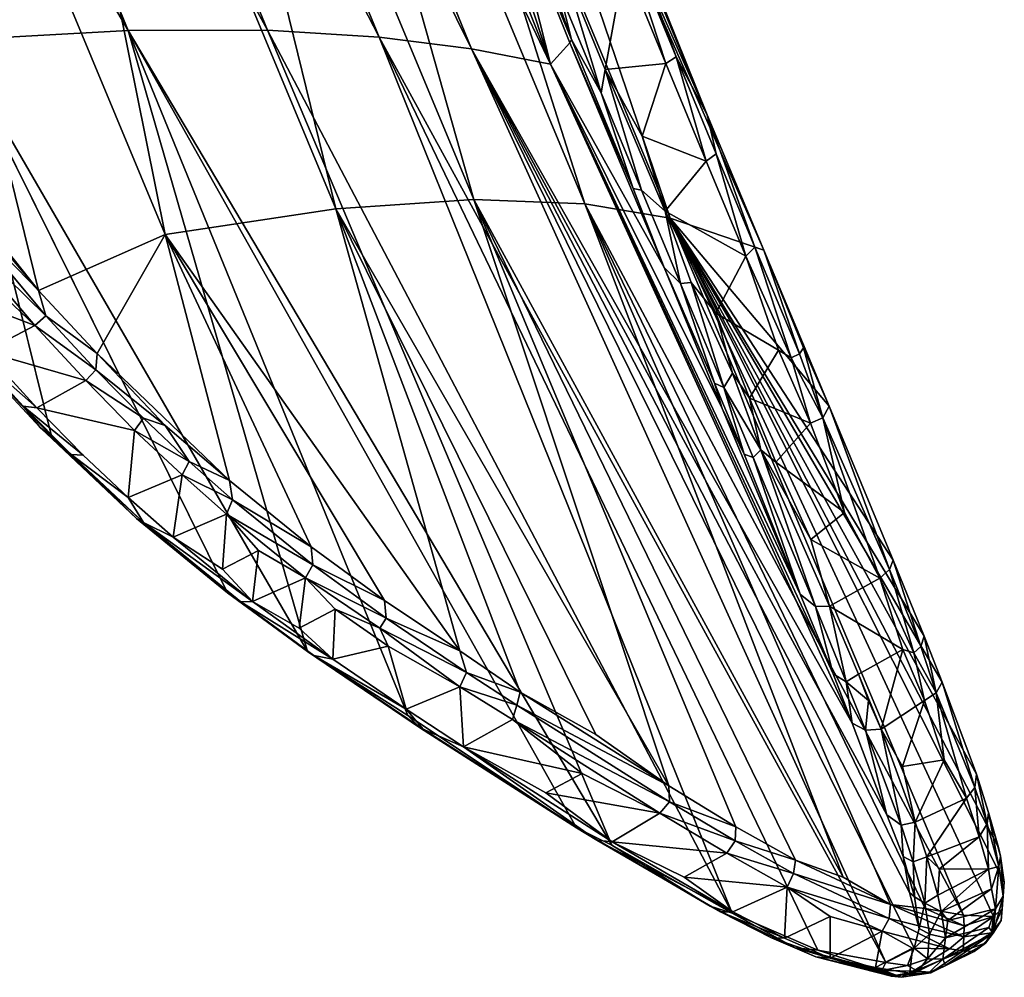
# Model space of a CAD drawing. Units: inches. Extents: x -11.3 to 8.2, y -9 to 9.
# Drawn here: x -9 to -7.6, y -8.9 to -7.6 of the extents above; entities that cross this region are included whole.
import ezdxf

# ---------------------------------------------------------------- set-up
doc = ezdxf.new("R2010")
doc.units = ezdxf.units.IN
doc.header["$MEASUREMENT"] = 0
doc.layers.add('SEAT-BACK', color=5, linetype='Continuous')

msp = doc.modelspace()

# ---------------------------------------------------------------- linework, layer by layer
at = {"layer": 'SEAT-BACK'}
for points in [[(-9.6207, -6.2772, 29.3152), (-9.3881, -6.2647, 27.9692), (-8.8215, -7.6429, 28.0465)], [(-9.3881, -6.2647, 27.9692), (-9.201, -6.2643, 26.6053), (-8.6348, -7.6426, 26.6825)], [(-9.3881, -6.2647, 27.9692), (-8.6348, -7.6426, 26.6825), (-8.8215, -7.6429, 28.0465)], [(-9.201, -6.2643, 26.6053), (-9.0517, -6.2736, 25.2368), (-8.4853, -7.6519, 25.3141)], [(-9.201, -6.2643, 26.6053), (-8.4853, -7.6519, 25.3141), (-8.6348, -7.6426, 26.6825)], [(-9.6207, -6.2772, 29.3152), (-8.8215, -7.6429, 28.0465), (-9.0555, -7.6558, 29.3923)], [(-9.0517, -6.2736, 25.2368), (-8.3618, -7.6678, 23.944), (-8.4853, -7.6519, 25.3141)], [(-9.0517, -6.2736, 25.2368), (-8.9246, -6.2887, 23.8672), (-8.3618, -7.6678, 23.944)], [(-8.9246, -6.2887, 23.8672), (-8.8093, -6.3067, 22.4965), (-8.256, -7.6883, 22.572)], [(-8.9246, -6.2887, 23.8672), (-8.256, -7.6883, 22.572), (-8.3618, -7.6678, 23.944)], [(-8.4275, -7.1623, 21.7725), (-8.256, -7.6883, 22.572), (-8.8093, -6.3067, 22.4965)], [(-8.5433, -7.8818, 28.1085), (-8.8153, -6.773, 26.7076), (-9.0005, -6.7838, 28.0553)], [(-8.3588, -7.8693, 26.7607), (-8.667, -6.7781, 25.3182), (-8.8153, -6.773, 26.7076)], [(-8.5433, -7.8818, 28.1085), (-8.3588, -7.8693, 26.7607), (-8.8153, -6.773, 26.7076)], [(-8.772, -7.9159, 29.4243), (-9.0005, -6.7838, 28.0553), (-9.2311, -6.8136, 29.3708)], [(-8.772, -7.9159, 29.4243), (-8.5433, -7.8818, 28.1085), (-9.0005, -6.7838, 28.0553)], [(-8.3588, -7.8693, 26.7607), (-8.2101, -7.8752, 25.3713), (-8.667, -6.7781, 25.3182)], [(-8.2101, -7.8752, 25.3713), (-8.5538, -6.7948, 23.9689), (-8.667, -6.7781, 25.3182)], [(-8.4614, -6.8198, 22.6135), (-8.5538, -6.7948, 23.9689), (-8.0959, -7.8944, 24.0222)], [(-8.2101, -7.8752, 25.3713), (-8.0959, -7.8944, 24.0222), (-8.5538, -6.7948, 23.9689)], [(-9.1166, -7.7707, 30.6025), (-8.9412, -7.9908, 30.3058), (-9.2311, -6.8136, 29.3708)], [(-8.9412, -7.9908, 30.3058), (-8.772, -7.9159, 29.4243), (-9.2311, -6.8136, 29.3708)], [(-8.4614, -6.8198, 22.6135), (-8.0959, -7.8944, 24.0222), (-7.9707, -7.9368, 22.1523)], [(-8.0465, -7.7561, 22.0326), (-8.279, -7.178, 21.8048), (-8.4614, -6.8198, 22.6135)], [(-7.9707, -7.9368, 22.1523), (-8.0465, -7.7561, 22.0326), (-8.4614, -6.8198, 22.6135)], [(-8.256, -7.6883, 22.572), (-8.4275, -7.1623, 21.7725), (-8.3212, -7.431, 21.8587)], [(-8.1619, -7.4767, 21.8961), (-8.279, -7.178, 21.8048), (-8.0465, -7.7561, 22.0326)], [(-8.256, -7.6883, 22.572), (-8.3212, -7.431, 21.8587), (-8.2302, -7.6595, 21.9612)], [(-8.2993, -7.4543, 21.8502), (-8.2278, -7.6553, 21.9449), (-8.3212, -7.431, 21.8587)], [(-8.3212, -7.431, 21.8587), (-8.2278, -7.6553, 21.9449), (-8.2302, -7.6595, 21.9612)], [(-8.2993, -7.4543, 21.8502), (-8.2435, -7.592, 21.9056), (-8.2278, -7.6553, 21.9449)], [(-8.1709, -7.476, 21.8798), (-8.0881, -7.6785, 21.9728), (-8.1018, -7.6872, 21.9618)], [(-8.1619, -7.4767, 21.8961), (-8.0881, -7.6785, 21.9728), (-8.1709, -7.476, 21.8798)], [(-8.1709, -7.476, 21.8798), (-8.1018, -7.6872, 21.9618), (-8.1571, -7.5524, 21.8986)], [(-8.1619, -7.4767, 21.8961), (-8.0465, -7.7561, 22.0326), (-8.0881, -7.6785, 21.9728)], [(-8.2384, -7.56, 21.8843), (-8.1884, -7.7265, 21.9686), (-8.2435, -7.592, 21.9056)], [(-8.1571, -7.5524, 21.8986), (-8.183, -7.6951, 21.9455), (-8.2384, -7.56, 21.8843)], [(-8.2384, -7.56, 21.8843), (-8.183, -7.6951, 21.9455), (-8.1884, -7.7265, 21.9686)], [(-8.1571, -7.5524, 21.8986), (-8.1018, -7.6872, 21.9618), (-8.183, -7.6951, 21.9455)], [(-8.2435, -7.592, 21.9056), (-8.1884, -7.7265, 21.9686), (-8.2278, -7.6553, 21.9449)], [(-9.0555, -7.6558, 29.3923), (-8.8215, -7.6429, 28.0465), (-8.5812, -8.4742, 29.0608)], [(-8.1742, -8.7331, 27.3984), (-8.8215, -7.6429, 28.0465), (-8.6348, -7.6426, 26.6825)], [(-8.4469, -8.5599, 28.5669), (-8.8215, -7.6429, 28.0465), (-8.2213, -8.7103, 27.6645)], [(-8.8215, -7.6429, 28.0465), (-8.4469, -8.5599, 28.5669), (-8.5812, -8.4742, 29.0608)], [(-8.8215, -7.6429, 28.0465), (-8.1742, -8.7331, 27.3984), (-8.2213, -8.7103, 27.6645)], [(-8.6348, -7.6426, 26.6825), (-8.013, -8.8244, 26.4972), (-8.1742, -8.7331, 27.3984)], [(-8.4853, -7.6519, 25.3141), (-8.013, -8.8244, 26.4972), (-8.6348, -7.6426, 26.6825)], [(-9.0407, -8.0655, 30.2441), (-9.0555, -7.6558, 29.3923), (-8.9241, -8.1861, 29.9925)], [(-8.5812, -8.4742, 29.0608), (-8.6886, -8.3954, 29.3955), (-9.0555, -7.6558, 29.3923)], [(-8.3618, -7.6678, 23.944), (-7.8074, -8.8902, 24.661), (-8.4853, -7.6519, 25.3141)], [(-8.4853, -7.6519, 25.3141), (-7.8074, -8.8902, 24.661), (-7.8983, -8.874, 25.637)], [(-8.4853, -7.6519, 25.3141), (-7.8983, -8.874, 25.637), (-8.013, -8.8244, 26.4972)], [(-8.2278, -7.6553, 21.9449), (-8.1456, -7.8546, 22.0515), (-8.2302, -7.6595, 21.9612)], [(-8.1884, -7.7265, 21.9686), (-8.1456, -7.8546, 22.0515), (-8.2278, -7.6553, 21.9449)], [(-7.8521, -8.57, 22.8162), (-7.8057, -8.6927, 23.0892), (-8.3618, -7.6678, 23.944)], [(-7.8521, -8.57, 22.8162), (-8.3618, -7.6678, 23.944), (-8.256, -7.6883, 22.572)], [(-7.7693, -8.8713, 23.9882), (-7.8074, -8.8902, 24.661), (-8.3618, -7.6678, 23.944)], [(-8.256, -7.6883, 22.572), (-8.2302, -7.6595, 21.9612), (-8.1039, -7.9604, 22.1241)], [(-8.2302, -7.6595, 21.9612), (-8.1456, -7.8546, 22.0515), (-8.1039, -7.9604, 22.1241)], [(-8.0881, -7.6785, 21.9728), (-8.0478, -7.8177, 22.0337), (-8.1018, -7.6872, 21.9618)], [(-8.0465, -7.7561, 22.0326), (-8.0344, -7.8083, 22.0445), (-8.0881, -7.6785, 21.9728)], [(-8.0881, -7.6785, 21.9728), (-8.0344, -7.8083, 22.0445), (-8.0478, -7.8177, 22.0337)], [(-7.922, -8.3972, 22.5454), (-8.256, -7.6883, 22.572), (-8.0261, -8.1491, 22.2779)], [(-8.1039, -7.9604, 22.1241), (-8.0261, -8.1491, 22.2779), (-8.256, -7.6883, 22.572)], [(-7.8776, -8.504, 22.6979), (-8.256, -7.6883, 22.572), (-7.922, -8.3972, 22.5454)], [(-7.8776, -8.504, 22.6979), (-7.8521, -8.57, 22.8162), (-8.256, -7.6883, 22.572)], [(-8.183, -7.6951, 21.9455), (-8.1344, -7.8567, 22.0403), (-8.1884, -7.7265, 21.9686)], [(-8.183, -7.6951, 21.9455), (-8.1018, -7.6872, 21.9618), (-8.1336, -7.7846, 21.9941)], [(-8.183, -7.6951, 21.9455), (-8.1026, -7.885, 22.0508), (-8.1344, -7.8567, 22.0403)], [(-8.183, -7.6951, 21.9455), (-8.1336, -7.7846, 21.9941), (-8.1026, -7.885, 22.0508)], [(-8.0478, -7.8177, 22.0337), (-8.1336, -7.7846, 21.9941), (-8.1018, -7.6872, 21.9618)], [(-8.1884, -7.7265, 21.9686), (-8.1344, -7.8567, 22.0403), (-8.1456, -7.8546, 22.0515)], [(-8.0465, -7.7561, 22.0326), (-7.9824, -7.9331, 22.1261), (-8.0344, -7.8083, 22.0445)], [(-8.0465, -7.7561, 22.0326), (-7.9707, -7.9368, 22.1523), (-7.9824, -7.9331, 22.1261)], [(-8.9412, -7.9908, 30.3058), (-9.1166, -7.7707, 30.6025), (-9.0957, -7.8073, 30.5751)], [(-8.0478, -7.8177, 22.0337), (-8.1026, -7.885, 22.0508), (-8.1336, -7.7846, 21.9941)], [(-8.9412, -7.9908, 30.3058), (-9.0957, -7.8073, 30.5751), (-9.0722, -7.8569, 30.5339)], [(-8.0344, -7.8083, 22.0445), (-7.9948, -7.9451, 22.1167), (-8.0478, -7.8177, 22.0337)], [(-8.0344, -7.8083, 22.0445), (-7.9824, -7.9331, 22.1261), (-7.9948, -7.9451, 22.1167)], [(-8.0478, -7.8177, 22.0337), (-7.9948, -7.9451, 22.1167), (-8.1026, -7.885, 22.0508)], [(-8.9314, -8.0251, 30.2852), (-9.0722, -7.8569, 30.5339), (-9.0869, -7.873, 30.5367)], [(-8.9412, -7.9908, 30.3058), (-9.0722, -7.8569, 30.5339), (-8.9314, -8.0251, 30.2852)], [(-8.1026, -7.885, 22.0508), (-8.0822, -7.9818, 22.122), (-8.1344, -7.8567, 22.0403)], [(-8.9314, -8.0251, 30.2852), (-9.0869, -7.873, 30.5367), (-8.9461, -8.0378, 30.2917)], [(-9.0869, -7.873, 30.5367), (-9.0229, -7.9652, 30.4136), (-8.9461, -8.0378, 30.2917)], [(-8.0978, -8.6541, 27.637), (-8.3588, -7.8693, 26.7607), (-8.5433, -7.8818, 28.1085)], [(-8.3588, -7.8693, 26.7607), (-7.928, -8.7532, 26.7373), (-7.8644, -8.7759, 26.2988)], [(-8.2101, -7.8752, 25.3713), (-8.3588, -7.8693, 26.7607), (-7.8644, -8.7759, 26.2988)], [(-8.0081, -8.7086, 27.1894), (-8.3588, -7.8693, 26.7607), (-8.0978, -8.6541, 27.637)], [(-7.928, -8.7532, 26.7373), (-8.3588, -7.8693, 26.7607), (-8.0081, -8.7086, 27.1894)], [(-8.2101, -7.8752, 25.3713), (-7.8011, -8.8129, 25.8562), (-7.7547, -8.8182, 25.408)], [(-8.0959, -7.8944, 24.0222), (-8.2101, -7.8752, 25.3713), (-7.7031, -8.827, 24.8473)], [(-7.8011, -8.8129, 25.8562), (-8.2101, -7.8752, 25.3713), (-7.8644, -8.7759, 26.2988)], [(-7.7031, -8.827, 24.8473), (-8.2101, -7.8752, 25.3713), (-7.7547, -8.8182, 25.408)], [(-8.3775, -8.4732, 28.7796), (-8.5433, -7.8818, 28.1085), (-8.772, -7.9159, 29.4243)], [(-8.5433, -7.8818, 28.1085), (-8.2966, -8.5287, 28.4798), (-8.1953, -8.5851, 28.0542)], [(-8.5433, -7.8818, 28.1085), (-8.3775, -8.4732, 28.7796), (-8.2966, -8.5287, 28.4798)], [(-8.1953, -8.5851, 28.0542), (-8.0978, -8.6541, 27.637), (-8.5433, -7.8818, 28.1085)], [(-8.1026, -7.885, 22.0508), (-8.0677, -7.9805, 22.1154), (-8.0822, -7.9818, 22.122)], [(-8.0347, -8.0214, 22.1473), (-8.1026, -7.885, 22.0508), (-7.9948, -7.9451, 22.1167)], [(-8.0677, -7.9805, 22.1154), (-8.1026, -7.885, 22.0508), (-8.0347, -8.0214, 22.1473)], [(-7.6858, -8.6381, 23.1075), (-7.7317, -8.5151, 22.8292), (-8.0959, -7.8944, 24.0222)], [(-8.0959, -7.8944, 24.0222), (-7.7031, -8.827, 24.8473), (-7.6632, -8.8288, 24.3083)], [(-7.883, -8.1456, 22.3295), (-8.0959, -7.8944, 24.0222), (-7.7974, -8.3521, 22.5669)], [(-8.0959, -7.8944, 24.0222), (-7.883, -8.1456, 22.3295), (-7.9707, -7.9368, 22.1523)], [(-8.0959, -7.8944, 24.0222), (-7.756, -8.4536, 22.7184), (-7.7974, -8.3521, 22.5669)], [(-7.7317, -8.5151, 22.8292), (-7.756, -8.4536, 22.7184), (-8.0959, -7.8944, 24.0222)], [(-8.9412, -7.9908, 30.3058), (-8.8627, -8.0751, 30.1501), (-8.772, -7.9159, 29.4243)], [(-8.6856, -8.2451, 29.7371), (-8.772, -7.9159, 29.4243), (-8.8627, -8.0751, 30.1501)], [(-8.772, -7.9159, 29.4243), (-8.4785, -8.406, 29.1289), (-8.3775, -8.4732, 28.7796)], [(-8.5763, -8.3341, 29.4335), (-8.772, -7.9159, 29.4243), (-8.6856, -8.2451, 29.7371)], [(-8.772, -7.9159, 29.4243), (-8.5763, -8.3341, 29.4335), (-8.4785, -8.406, 29.1289)], [(-7.9824, -7.9331, 22.1261), (-7.9338, -8.0812, 22.226), (-7.9948, -7.9451, 22.1167)], [(-7.9707, -7.9368, 22.1523), (-7.9227, -8.0756, 22.2372), (-7.9824, -7.9331, 22.1261)], [(-7.9824, -7.9331, 22.1261), (-7.9227, -8.0756, 22.2372), (-7.9338, -8.0812, 22.226)], [(-7.9948, -7.9451, 22.1167), (-7.9509, -8.071, 22.2093), (-8.0347, -8.0214, 22.1473)], [(-7.9948, -7.9451, 22.1167), (-7.9338, -8.0812, 22.226), (-7.9509, -8.071, 22.2093)], [(-7.9707, -7.9368, 22.1523), (-7.9176, -8.0676, 22.2505), (-7.9227, -8.0756, 22.2372)], [(-7.9707, -7.9368, 22.1523), (-7.883, -8.1456, 22.3295), (-7.9176, -8.0676, 22.2505)], [(-9.0711, -7.9901, 30.3985), (-8.9461, -8.0378, 30.2917), (-9.0229, -7.9652, 30.4136)], [(-8.0822, -7.9818, 22.122), (-8.0368, -8.1151, 22.2379), (-8.1039, -7.9604, 22.1241)], [(-8.1039, -7.9604, 22.1241), (-8.0368, -8.1151, 22.2379), (-8.0261, -8.1491, 22.2779)], [(-8.0677, -7.9805, 22.1154), (-8.0241, -8.1209, 22.2299), (-8.0822, -7.9818, 22.122)], [(-8.0822, -7.9818, 22.122), (-8.0241, -8.1209, 22.2299), (-8.0368, -8.1151, 22.2379)], [(-8.0677, -7.9805, 22.1154), (-8.0127, -8.1018, 22.2085), (-8.0241, -8.1209, 22.2299)], [(-8.0347, -8.0214, 22.1473), (-8.0127, -8.1018, 22.2085), (-8.0677, -7.9805, 22.1154)], [(-8.9461, -8.0378, 30.2917), (-9.0711, -7.9901, 30.3985), (-9.0127, -8.0726, 30.2708)], [(-8.8627, -8.0751, 30.1501), (-8.9412, -7.9908, 30.3058), (-8.9314, -8.0251, 30.2852)], [(-8.8648, -8.0973, 30.152), (-8.9314, -8.0251, 30.2852), (-8.9461, -8.0378, 30.2917)], [(-8.8627, -8.0751, 30.1501), (-8.9314, -8.0251, 30.2852), (-8.8648, -8.0973, 30.152)], [(-7.9896, -8.1352, 22.2391), (-8.0347, -8.0214, 22.1473), (-7.9509, -8.071, 22.2093)], [(-7.9896, -8.1352, 22.2391), (-8.0127, -8.1018, 22.2085), (-8.0347, -8.0214, 22.1473)], [(-9.0127, -8.0726, 30.2708), (-8.878, -8.1116, 30.156), (-8.9461, -8.0378, 30.2917)], [(-8.8648, -8.0973, 30.152), (-8.9461, -8.0378, 30.2917), (-8.878, -8.1116, 30.156)], [(-8.9618, -8.1457, 30.1255), (-9.0284, -8.0733, 30.2584), (-9.0407, -8.0655, 30.2441)], [(-8.9618, -8.1457, 30.1255), (-9.0407, -8.0655, 30.2441), (-8.939, -8.1745, 30.0454)], [(-8.9241, -8.1861, 29.9925), (-8.939, -8.1745, 30.0454), (-9.0407, -8.0655, 30.2441)], [(-8.9436, -8.148, 30.132), (-9.0127, -8.0726, 30.2708), (-9.0284, -8.0733, 30.2584)], [(-8.9436, -8.148, 30.132), (-9.0284, -8.0733, 30.2584), (-8.9618, -8.1457, 30.1255)], [(-8.9436, -8.148, 30.132), (-8.878, -8.1116, 30.156), (-9.0127, -8.0726, 30.2708)], [(-8.772, -8.1715, 29.9521), (-8.8627, -8.0751, 30.1501), (-8.8648, -8.0973, 30.152)], [(-8.8627, -8.0751, 30.1501), (-8.772, -8.1715, 29.9521), (-8.6856, -8.2451, 29.7371)], [(-7.9082, -8.1686, 22.2976), (-7.9896, -8.1352, 22.2391), (-7.9509, -8.071, 22.2093)], [(-7.9338, -8.0812, 22.226), (-7.9082, -8.1686, 22.2976), (-7.9509, -8.071, 22.2093)], [(-7.9227, -8.0756, 22.2372), (-7.8915, -8.1612, 22.308), (-7.9338, -8.0812, 22.226)], [(-7.9176, -8.0676, 22.2505), (-7.8915, -8.1612, 22.308), (-7.9227, -8.0756, 22.2372)], [(-7.9176, -8.0676, 22.2505), (-7.883, -8.1456, 22.3295), (-7.8915, -8.1612, 22.308)], [(-7.8915, -8.1612, 22.308), (-7.9082, -8.1686, 22.2976), (-7.9338, -8.0812, 22.226)], [(-8.8009, -8.1619, 30.013), (-8.8648, -8.0973, 30.152), (-8.878, -8.1116, 30.156)], [(-8.772, -8.1715, 29.9521), (-8.8648, -8.0973, 30.152), (-8.8009, -8.1619, 30.013)], [(-8.0127, -8.1018, 22.2085), (-7.9745, -8.2044, 22.3006), (-8.0241, -8.1209, 22.2299)], [(-7.9896, -8.1352, 22.2391), (-7.9745, -8.2044, 22.3006), (-8.0127, -8.1018, 22.2085)], [(-8.8127, -8.1784, 30.0134), (-8.878, -8.1116, 30.156), (-8.9436, -8.148, 30.132)], [(-8.8009, -8.1619, 30.013), (-8.878, -8.1116, 30.156), (-8.8127, -8.1784, 30.0134)], [(-8.0241, -8.1209, 22.2299), (-7.997, -8.2102, 22.3257), (-8.0368, -8.1151, 22.2379)], [(-7.997, -8.2102, 22.3257), (-8.0261, -8.1491, 22.2779), (-8.0368, -8.1151, 22.2379)], [(-7.9745, -8.2044, 22.3006), (-7.9848, -8.2143, 22.3163), (-8.0241, -8.1209, 22.2299)], [(-8.0241, -8.1209, 22.2299), (-7.9848, -8.2143, 22.3163), (-7.997, -8.2102, 22.3257)], [(-7.9896, -8.1352, 22.2391), (-7.9082, -8.1686, 22.2976), (-7.9544, -8.2206, 22.3191)], [(-7.9544, -8.2206, 22.3191), (-7.9745, -8.2044, 22.3006), (-7.9896, -8.1352, 22.2391)], [(-8.8815, -8.2114, 29.9958), (-8.9436, -8.148, 30.132), (-8.9618, -8.1457, 30.1255)], [(-8.8979, -8.2105, 29.9868), (-8.9618, -8.1457, 30.1255), (-8.939, -8.1745, 30.0454)], [(-8.8815, -8.2114, 29.9958), (-8.9618, -8.1457, 30.1255), (-8.8979, -8.2105, 29.9868)], [(-7.922, -8.3972, 22.5454), (-8.0261, -8.1491, 22.2779), (-7.997, -8.2102, 22.3257)], [(-7.883, -8.1456, 22.3295), (-7.8023, -8.3642, 22.5496), (-7.8915, -8.1612, 22.308)], [(-7.883, -8.1456, 22.3295), (-7.7974, -8.3521, 22.5669), (-7.8023, -8.3642, 22.5496)], [(-8.7397, -8.2197, 29.8689), (-8.8009, -8.1619, 30.013), (-8.8127, -8.1784, 30.0134)], [(-8.772, -8.1715, 29.9521), (-8.8009, -8.1619, 30.013), (-8.7397, -8.2197, 29.8689)], [(-7.8628, -8.2882, 22.4215), (-7.9544, -8.2206, 22.3191), (-7.9082, -8.1686, 22.2976)], [(-7.9082, -8.1686, 22.2976), (-7.8915, -8.1612, 22.308), (-7.8628, -8.2882, 22.4215)], [(-7.8915, -8.1612, 22.308), (-7.8151, -8.3759, 22.5382), (-7.8628, -8.2882, 22.4215)], [(-7.8915, -8.1612, 22.308), (-7.8023, -8.3642, 22.5496), (-7.8151, -8.3759, 22.5382)], [(-8.8008, -8.3015, 29.755), (-8.8979, -8.2105, 29.9868), (-8.939, -8.1745, 30.0454)], [(-8.8008, -8.3015, 29.755), (-8.939, -8.1745, 30.0454), (-8.8104, -8.296, 29.7428)], [(-8.939, -8.1745, 30.0454), (-8.9241, -8.1861, 29.9925), (-8.8104, -8.296, 29.7428)], [(-8.8213, -8.2679, 29.8565), (-8.7491, -8.2376, 29.8646), (-8.8127, -8.1784, 30.0134)], [(-8.7397, -8.2197, 29.8689), (-8.8127, -8.1784, 30.0134), (-8.7491, -8.2376, 29.8646)], [(-8.6856, -8.2451, 29.7371), (-8.772, -8.1715, 29.9521), (-8.7397, -8.2197, 29.8689)], [(-8.8213, -8.2679, 29.8565), (-8.8979, -8.2105, 29.9868), (-8.8008, -8.3015, 29.755)], [(-8.8213, -8.2679, 29.8565), (-8.8815, -8.2114, 29.9958), (-8.8979, -8.2105, 29.9868)], [(-7.9848, -8.2143, 22.3163), (-7.922, -8.3972, 22.5454), (-7.997, -8.2102, 22.3257)], [(-7.9745, -8.2044, 22.3006), (-7.9015, -8.4141, 22.5457), (-7.9848, -8.2143, 22.3163)], [(-7.9077, -8.3244, 22.4327), (-7.8828, -8.4135, 22.5395), (-7.9745, -8.2044, 22.3006)], [(-7.9745, -8.2044, 22.3006), (-7.8828, -8.4135, 22.5395), (-7.9015, -8.4141, 22.5457)], [(-7.9077, -8.3244, 22.4327), (-7.9745, -8.2044, 22.3006), (-7.9544, -8.2206, 22.3191)], [(-8.6816, -8.2711, 29.7219), (-8.7397, -8.2197, 29.8689), (-8.7491, -8.2376, 29.8646)], [(-8.6856, -8.2451, 29.7371), (-8.7397, -8.2197, 29.8689), (-8.6816, -8.2711, 29.7219)], [(-7.9848, -8.2143, 22.3163), (-7.9015, -8.4141, 22.5457), (-7.922, -8.3972, 22.5454)], [(-7.9077, -8.3244, 22.4327), (-7.9544, -8.2206, 22.3191), (-7.8628, -8.2882, 22.4215)], [(-8.8213, -8.2679, 29.8565), (-8.7613, -8.321, 29.7059), (-8.7491, -8.2376, 29.8646)], [(-8.6899, -8.2904, 29.7137), (-8.7491, -8.2376, 29.8646), (-8.7613, -8.321, 29.7059)], [(-8.6816, -8.2711, 29.7219), (-8.7491, -8.2376, 29.8646), (-8.6899, -8.2904, 29.7137)], [(-8.5763, -8.3341, 29.4335), (-8.6856, -8.2451, 29.7371), (-8.6816, -8.2711, 29.7219)], [(-8.7613, -8.321, 29.7059), (-8.8213, -8.2679, 29.8565), (-8.8008, -8.3015, 29.755)], [(-8.574, -8.3581, 29.4217), (-8.6816, -8.2711, 29.7219), (-8.6899, -8.2904, 29.7137)], [(-8.5763, -8.3341, 29.4335), (-8.6816, -8.2711, 29.7219), (-8.574, -8.3581, 29.4217)], [(-7.8151, -8.3759, 22.5382), (-7.9077, -8.3244, 22.4327), (-7.8628, -8.2882, 22.4215)], [(-8.6708, -8.4077, 29.3969), (-8.8104, -8.296, 29.7428), (-8.6886, -8.3954, 29.3955)], [(-8.6708, -8.4077, 29.3969), (-8.8008, -8.3015, 29.755), (-8.8104, -8.296, 29.7428)], [(-8.6549, -8.4071, 29.4117), (-8.7613, -8.321, 29.7059), (-8.8008, -8.3015, 29.755)], [(-8.6549, -8.4071, 29.4117), (-8.8008, -8.3015, 29.755), (-8.6708, -8.4077, 29.3969)], [(-8.6952, -8.3641, 29.557), (-8.6899, -8.2904, 29.7137), (-8.7613, -8.321, 29.7059)], [(-8.6471, -8.3389, 29.5717), (-8.6899, -8.2904, 29.7137), (-8.6952, -8.3641, 29.557)], [(-8.574, -8.3581, 29.4217), (-8.6899, -8.2904, 29.7137), (-8.5839, -8.3757, 29.4179)], [(-8.6899, -8.2904, 29.7137), (-8.6471, -8.3389, 29.5717), (-8.5839, -8.3757, 29.4179)], [(-8.6549, -8.4071, 29.4117), (-8.6952, -8.3641, 29.557), (-8.7613, -8.321, 29.7059)], [(-7.8151, -8.3759, 22.5382), (-7.8828, -8.4135, 22.5395), (-7.9077, -8.3244, 22.4327)], [(-8.6549, -8.4071, 29.4117), (-8.6471, -8.3389, 29.5717), (-8.6952, -8.3641, 29.557)], [(-8.6471, -8.3389, 29.5717), (-8.6549, -8.4071, 29.4117), (-8.5839, -8.3757, 29.4179)], [(-8.4785, -8.406, 29.1289), (-8.5763, -8.3341, 29.4335), (-8.574, -8.3581, 29.4217)], [(-7.7974, -8.3521, 22.5669), (-7.7603, -8.4673, 22.7018), (-7.8023, -8.3642, 22.5496)], [(-7.7974, -8.3521, 22.5669), (-7.756, -8.4536, 22.7184), (-7.7603, -8.4673, 22.7018)], [(-8.476, -8.4295, 29.1152), (-8.574, -8.3581, 29.4217), (-8.5839, -8.3757, 29.4179)], [(-8.4785, -8.406, 29.1289), (-8.574, -8.3581, 29.4217), (-8.476, -8.4295, 29.1152)], [(-7.8023, -8.3642, 22.5496), (-7.7698, -8.4761, 22.6914), (-7.8151, -8.3759, 22.5382)], [(-7.8023, -8.3642, 22.5496), (-7.7603, -8.4673, 22.7018), (-7.7698, -8.4761, 22.6914)], [(-8.5923, -8.443, 29.2533), (-8.5839, -8.3757, 29.4179), (-8.6549, -8.4071, 29.4117)], [(-8.5443, -8.4176, 29.2678), (-8.5839, -8.3757, 29.4179), (-8.5923, -8.443, 29.2533)], [(-8.476, -8.4295, 29.1152), (-8.5839, -8.3757, 29.4179), (-8.4845, -8.443, 29.1155)], [(-8.4845, -8.443, 29.1155), (-8.5839, -8.3757, 29.4179), (-8.5443, -8.4176, 29.2678)], [(-7.7843, -8.4716, 22.6707), (-7.8828, -8.4135, 22.5395), (-7.8151, -8.3759, 22.5382)], [(-7.7698, -8.4761, 22.6914), (-7.7843, -8.4716, 22.6707), (-7.8151, -8.3759, 22.5382)], [(-8.5728, -8.4795, 29.0912), (-8.6886, -8.3954, 29.3955), (-8.5812, -8.4742, 29.0608)], [(-8.5728, -8.4795, 29.0912), (-8.6708, -8.4077, 29.3969), (-8.6886, -8.3954, 29.3955)], [(-8.5475, -8.4845, 29.0807), (-8.6549, -8.4071, 29.4117), (-8.6708, -8.4077, 29.3969)], [(-8.5475, -8.4845, 29.0807), (-8.6708, -8.4077, 29.3969), (-8.5728, -8.4795, 29.0912)], [(-8.5475, -8.4845, 29.0807), (-8.5923, -8.443, 29.2533), (-8.6549, -8.4071, 29.4117)], [(-8.3775, -8.4732, 28.7796), (-8.4785, -8.406, 29.1289), (-8.476, -8.4295, 29.1152)], [(-7.9015, -8.4141, 22.5457), (-7.8776, -8.504, 22.6979), (-7.922, -8.3972, 22.5454)], [(-8.5475, -8.4845, 29.0807), (-8.5443, -8.4176, 29.2678), (-8.5923, -8.443, 29.2533)], [(-8.4733, -8.467, 29.0405), (-8.5443, -8.4176, 29.2678), (-8.5475, -8.4845, 29.0807)], [(-8.4845, -8.443, 29.1155), (-8.5443, -8.4176, 29.2678), (-8.4733, -8.467, 29.0405)], [(-7.8828, -8.4135, 22.5395), (-7.8605, -8.5147, 22.6937), (-7.9015, -8.4141, 22.5457)], [(-7.9015, -8.4141, 22.5457), (-7.8605, -8.5147, 22.6937), (-7.8776, -8.504, 22.6979)], [(-7.8828, -8.4135, 22.5395), (-7.7843, -8.4716, 22.6707), (-7.8438, -8.5044, 22.6729)], [(-7.8828, -8.4135, 22.5395), (-7.8438, -8.5044, 22.6729), (-7.8605, -8.5147, 22.6937)], [(-8.4845, -8.443, 29.1155), (-8.3684, -8.502, 28.7417), (-8.476, -8.4295, 29.1152)], [(-8.3775, -8.4732, 28.7796), (-8.476, -8.4295, 29.1152), (-8.3684, -8.502, 28.7417)], [(-8.4845, -8.443, 29.1155), (-8.3774, -8.5215, 28.7313), (-8.3684, -8.502, 28.7417)], [(-8.4733, -8.467, 29.0405), (-8.3774, -8.5215, 28.7313), (-8.4845, -8.443, 29.1155)], [(-7.756, -8.4536, 22.7184), (-7.74, -8.5295, 22.7987), (-7.7603, -8.4673, 22.7018)], [(-7.756, -8.4536, 22.7184), (-7.7317, -8.5151, 22.8292), (-7.74, -8.5295, 22.7987)], [(-8.4491, -8.5513, 28.7381), (-8.4733, -8.467, 29.0405), (-8.5475, -8.4845, 29.0807)], [(-8.4491, -8.5513, 28.7381), (-8.3774, -8.5215, 28.7313), (-8.4733, -8.467, 29.0405)], [(-8.3775, -8.4732, 28.7796), (-8.3684, -8.502, 28.7417), (-8.2966, -8.5287, 28.4798)], [(-7.7843, -8.4716, 22.6707), (-7.8135, -8.5782, 22.8002), (-7.8438, -8.5044, 22.6729)], [(-7.7554, -8.5398, 22.7882), (-7.8135, -8.5782, 22.8002), (-7.7843, -8.4716, 22.6707)], [(-7.7843, -8.4716, 22.6707), (-7.7698, -8.4761, 22.6914), (-7.7554, -8.5398, 22.7882)], [(-7.7603, -8.4673, 22.7018), (-7.74, -8.5295, 22.7987), (-7.7698, -8.4761, 22.6914)], [(-8.5812, -8.4742, 29.0608), (-8.4267, -8.5782, 28.5785), (-8.5728, -8.4795, 29.0912)], [(-8.5812, -8.4742, 29.0608), (-8.43, -8.5768, 28.5401), (-8.4267, -8.5782, 28.5785)], [(-8.4469, -8.5599, 28.5669), (-8.43, -8.5768, 28.5401), (-8.5812, -8.4742, 29.0608)], [(-8.4491, -8.5513, 28.7381), (-8.5728, -8.4795, 29.0912), (-8.4267, -8.5782, 28.5785)], [(-8.4491, -8.5513, 28.7381), (-8.5475, -8.4845, 29.0807), (-8.5728, -8.4795, 29.0912)], [(-7.7554, -8.5398, 22.7882), (-7.7698, -8.4761, 22.6914), (-7.74, -8.5295, 22.7987)], [(-8.3013, -8.5458, 28.4905), (-8.3684, -8.502, 28.7417), (-8.3774, -8.5215, 28.7313)], [(-8.3013, -8.5458, 28.4905), (-8.2966, -8.5287, 28.4798), (-8.3684, -8.502, 28.7417)], [(-7.8605, -8.5147, 22.6937), (-7.8521, -8.57, 22.8162), (-7.8776, -8.504, 22.6979)], [(-7.8438, -8.5044, 22.6729), (-7.8306, -8.5399, 22.7317), (-7.8605, -8.5147, 22.6937)], [(-7.8135, -8.5782, 22.8002), (-7.8306, -8.5399, 22.7317), (-7.8438, -8.5044, 22.6729)], [(-8.3725, -8.6017, 28.4504), (-8.3774, -8.5215, 28.7313), (-8.4491, -8.5513, 28.7381)], [(-8.3774, -8.5215, 28.7313), (-8.3725, -8.6017, 28.4504), (-8.3071, -8.5651, 28.4726)], [(-8.3071, -8.5651, 28.4726), (-8.3013, -8.5458, 28.4905), (-8.3774, -8.5215, 28.7313)], [(-7.8605, -8.5147, 22.6937), (-7.8345, -8.5796, 22.8082), (-7.8521, -8.57, 22.8162)], [(-7.8306, -8.5399, 22.7317), (-7.8345, -8.5796, 22.8082), (-7.8605, -8.5147, 22.6937)], [(-7.7317, -8.5151, 22.8292), (-7.6881, -8.656, 23.0975), (-7.74, -8.5295, 22.7987)], [(-7.7317, -8.5151, 22.8292), (-7.6858, -8.6381, 23.1075), (-7.6881, -8.656, 23.0975)], [(-8.2966, -8.5287, 28.4798), (-8.3013, -8.5458, 28.4905), (-8.0978, -8.6541, 27.637)], [(-8.1953, -8.5851, 28.0542), (-8.2966, -8.5287, 28.4798), (-8.0978, -8.6541, 27.637)], [(-7.8306, -8.5399, 22.7317), (-7.8135, -8.5782, 22.8002), (-7.8345, -8.5796, 22.8082)], [(-7.785, -8.6278, 22.9077), (-7.8135, -8.5782, 22.8002), (-7.7554, -8.5398, 22.7882)], [(-7.7293, -8.6192, 22.9463), (-7.785, -8.6278, 22.9077), (-7.7554, -8.5398, 22.7882)], [(-7.7554, -8.5398, 22.7882), (-7.74, -8.5295, 22.7987), (-7.7293, -8.6192, 22.9463)], [(-7.74, -8.5295, 22.7987), (-7.6993, -8.6705, 23.0884), (-7.7293, -8.6192, 22.9463)], [(-7.74, -8.5295, 22.7987), (-7.6881, -8.656, 23.0975), (-7.6993, -8.6705, 23.0884)], [(-8.4267, -8.5782, 28.5785), (-8.3725, -8.6017, 28.4504), (-8.4491, -8.5513, 28.7381)], [(-8.3071, -8.5651, 28.4726), (-8.0967, -8.6755, 27.6239), (-8.3013, -8.5458, 28.4905)], [(-8.3013, -8.5458, 28.4905), (-8.0967, -8.6755, 27.6239), (-8.0978, -8.6541, 27.637)], [(-8.43, -8.5768, 28.5401), (-8.4469, -8.5599, 28.5669), (-8.2213, -8.7103, 27.6645)], [(-8.2139, -8.6375, 28.0576), (-8.3071, -8.5651, 28.4726), (-8.3725, -8.6017, 28.4504)], [(-8.2139, -8.6375, 28.0576), (-8.1096, -8.6905, 27.6366), (-8.3071, -8.5651, 28.4726)], [(-8.0967, -8.6755, 27.6239), (-8.3071, -8.5651, 28.4726), (-8.1096, -8.6905, 27.6366)], [(-8.4267, -8.5782, 28.5785), (-8.43, -8.5768, 28.5401), (-8.2213, -8.7103, 27.6645)], [(-8.194, -8.7266, 27.6057), (-8.3725, -8.6017, 28.4504), (-8.4267, -8.5782, 28.5785)], [(-8.194, -8.7266, 27.6057), (-8.4267, -8.5782, 28.5785), (-8.2213, -8.7103, 27.6645)], [(-7.8345, -8.5796, 22.8082), (-7.8057, -8.6927, 23.0892), (-7.8521, -8.57, 22.8162)], [(-7.8135, -8.5782, 22.8002), (-7.7869, -8.7066, 23.0937), (-7.8345, -8.5796, 22.8082)], [(-7.8135, -8.5782, 22.8002), (-7.7679, -8.7025, 23.0774), (-7.7869, -8.7066, 23.0937)], [(-7.8135, -8.5782, 22.8002), (-7.785, -8.6278, 22.9077), (-7.7679, -8.7025, 23.0774)], [(-7.8345, -8.5796, 22.8082), (-7.7869, -8.7066, 23.0937), (-7.8057, -8.6927, 23.0892)], [(-8.2139, -8.6375, 28.0576), (-8.3725, -8.6017, 28.4504), (-8.2622, -8.6633, 28.0449)], [(-8.1735, -8.7287, 27.6045), (-8.2622, -8.6633, 28.0449), (-8.3725, -8.6017, 28.4504)], [(-8.3725, -8.6017, 28.4504), (-8.194, -8.7266, 27.6057), (-8.1735, -8.7287, 27.6045)], [(-7.7679, -8.7025, 23.0774), (-7.785, -8.6278, 22.9077), (-7.7293, -8.6192, 22.9463)], [(-7.6993, -8.6705, 23.0884), (-7.7679, -8.7025, 23.0774), (-7.7293, -8.6192, 22.9463)], [(-8.2622, -8.6633, 28.0449), (-8.1096, -8.6905, 27.6366), (-8.2139, -8.6375, 28.0576)], [(-7.6858, -8.6381, 23.1075), (-7.6718, -8.7049, 23.2466), (-7.6881, -8.656, 23.0975)], [(-7.6858, -8.6381, 23.1075), (-7.6699, -8.6897, 23.2509), (-7.6718, -8.7049, 23.2466)], [(-8.0967, -8.6755, 27.6239), (-8.0081, -8.7086, 27.1894), (-8.0978, -8.6541, 27.637)], [(-7.6881, -8.656, 23.0975), (-7.6822, -8.722, 23.2442), (-7.6993, -8.6705, 23.0884)], [(-7.6881, -8.656, 23.0975), (-7.6718, -8.7049, 23.2466), (-7.6822, -8.722, 23.2442)], [(-8.1096, -8.6905, 27.6366), (-8.2622, -8.6633, 28.0449), (-8.1735, -8.7287, 27.6045)], [(-7.6993, -8.6705, 23.0884), (-7.7525, -8.7491, 23.2146), (-7.7679, -8.7025, 23.0774)], [(-7.7525, -8.7491, 23.2146), (-7.6993, -8.6705, 23.0884), (-7.6822, -8.722, 23.2442)], [(-8.1096, -8.6905, 27.6366), (-8.0089, -8.7277, 27.1855), (-8.0967, -8.6755, 27.6239)], [(-8.0967, -8.6755, 27.6239), (-8.0089, -8.7277, 27.1855), (-8.0081, -8.7086, 27.1894)], [(-8.1096, -8.6905, 27.6366), (-8.1735, -8.7287, 27.6045), (-8.02, -8.7439, 27.1894)], [(-8.1096, -8.6905, 27.6366), (-8.02, -8.7439, 27.1894), (-8.0089, -8.7277, 27.1855)], [(-7.7869, -8.7066, 23.0937), (-7.7842, -8.7484, 23.2462), (-7.8057, -8.6927, 23.0892)], [(-7.6699, -8.6897, 23.2509), (-7.6559, -8.762, 23.4734), (-7.6718, -8.7049, 23.2466)], [(-7.6699, -8.6897, 23.2509), (-7.6539, -8.7479, 23.4827), (-7.6559, -8.762, 23.4734)], [(-7.6564, -8.7365, 23.4761), (-7.6539, -8.7479, 23.4827), (-7.6699, -8.6897, 23.2509)], [(-8.0287, -8.8224, 26.731), (-8.2213, -8.7103, 27.6645), (-8.0423, -8.8149, 26.7281)], [(-8.0287, -8.8224, 26.731), (-8.194, -8.7266, 27.6057), (-8.2213, -8.7103, 27.6645)], [(-8.1742, -8.7331, 27.3984), (-8.0423, -8.8149, 26.7281), (-8.2213, -8.7103, 27.6645)], [(-8.0089, -8.7277, 27.1855), (-7.928, -8.7532, 26.7373), (-8.0081, -8.7086, 27.1894)], [(-7.7679, -8.7025, 23.0774), (-7.7705, -8.7556, 23.2428), (-7.7869, -8.7066, 23.0937)], [(-7.7869, -8.7066, 23.0937), (-7.7705, -8.7556, 23.2428), (-7.7842, -8.7484, 23.2462)], [(-7.7679, -8.7025, 23.0774), (-7.7525, -8.7491, 23.2146), (-7.7705, -8.7556, 23.2428)], [(-7.6718, -8.7049, 23.2466), (-7.67, -8.7652, 23.4094), (-7.6822, -8.722, 23.2442)], [(-7.6718, -8.7049, 23.2466), (-7.6559, -8.762, 23.4734), (-7.67, -8.7652, 23.4094)], [(-7.6822, -8.722, 23.2442), (-7.7355, -8.7648, 23.284), (-7.7525, -8.7491, 23.2146)], [(-7.67, -8.7652, 23.4094), (-7.7355, -8.7648, 23.284), (-7.6822, -8.722, 23.2442)], [(-8.012, -8.8226, 26.7467), (-8.194, -8.7266, 27.6057), (-8.0287, -8.8224, 26.731)], [(-8.012, -8.8226, 26.7467), (-8.1735, -8.7287, 27.6045), (-8.194, -8.7266, 27.6057)], [(-8.0423, -8.8149, 26.7281), (-8.1742, -8.7331, 27.3984), (-8.013, -8.8244, 26.4972)], [(-8.0774, -8.7763, 27.175), (-8.02, -8.7439, 27.1894), (-8.1735, -8.7287, 27.6045)], [(-8.012, -8.8226, 26.7467), (-8.0774, -8.7763, 27.175), (-8.1735, -8.7287, 27.6045)], [(-8.02, -8.7439, 27.1894), (-7.9308, -8.7711, 26.7445), (-8.0089, -8.7277, 27.1855)], [(-8.0089, -8.7277, 27.1855), (-7.9308, -8.7711, 26.7445), (-7.928, -8.7532, 26.7373)], [(-7.9391, -8.7897, 26.7299), (-8.02, -8.7439, 27.1894), (-8.0774, -8.7763, 27.175)], [(-8.02, -8.7439, 27.1894), (-7.9391, -8.7897, 26.7299), (-7.9308, -8.7711, 26.7445)], [(-7.7705, -8.7556, 23.2428), (-7.769, -8.8023, 23.4563), (-7.7842, -8.7484, 23.2462)], [(-7.7842, -8.7484, 23.2462), (-7.769, -8.8023, 23.4563), (-7.7756, -8.7968, 23.4682)], [(-7.7525, -8.7491, 23.2146), (-7.7551, -8.8108, 23.4595), (-7.7705, -8.7556, 23.2428)], [(-7.7525, -8.7491, 23.2146), (-7.7377, -8.8, 23.4076), (-7.7551, -8.8108, 23.4595)], [(-7.7355, -8.7648, 23.284), (-7.7377, -8.8, 23.4076), (-7.7525, -8.7491, 23.2146)], [(-7.6539, -8.7479, 23.4827), (-7.6501, -8.8015, 23.7103), (-7.6559, -8.762, 23.4734)], [(-7.6539, -8.7479, 23.4827), (-7.6487, -8.7828, 23.7221), (-7.6501, -8.8015, 23.7103)], [(-7.9308, -8.7711, 26.7445), (-7.8011, -8.8129, 25.8562), (-7.928, -8.7532, 26.7373)], [(-7.8644, -8.7759, 26.2988), (-7.928, -8.7532, 26.7373), (-7.8011, -8.8129, 25.8562)], [(-7.7705, -8.7556, 23.2428), (-7.7551, -8.8108, 23.4595), (-7.769, -8.8023, 23.4563)], [(-7.6559, -8.762, 23.4734), (-7.6658, -8.7916, 23.5315), (-7.67, -8.7652, 23.4094)], [(-7.6559, -8.762, 23.4734), (-7.6604, -8.8183, 23.7068), (-7.6658, -8.7916, 23.5315)], [(-7.6559, -8.762, 23.4734), (-7.6501, -8.8015, 23.7103), (-7.6604, -8.8183, 23.7068)], [(-7.9391, -8.7897, 26.7299), (-8.0774, -8.7763, 27.175), (-8.012, -8.8226, 26.7467)], [(-7.9391, -8.7897, 26.7299), (-7.8027, -8.8315, 25.8559), (-7.9308, -8.7711, 26.7445)], [(-7.9308, -8.7711, 26.7445), (-7.8027, -8.8315, 25.8559), (-7.8011, -8.8129, 25.8562)], [(-7.67, -8.7652, 23.4094), (-7.7377, -8.8, 23.4076), (-7.7355, -8.7648, 23.284)], [(-7.7377, -8.8, 23.4076), (-7.67, -8.7652, 23.4094), (-7.733, -8.8222, 23.5108)], [(-7.733, -8.8222, 23.5108), (-7.67, -8.7652, 23.4094), (-7.6658, -8.7916, 23.5315)], [(-8.012, -8.8226, 26.7467), (-7.9429, -8.8576, 26.3048), (-7.9391, -8.7897, 26.7299)], [(-7.8816, -8.8288, 26.2999), (-7.9391, -8.7897, 26.7299), (-7.9429, -8.8576, 26.3048)], [(-7.9391, -8.7897, 26.7299), (-7.8816, -8.8288, 26.2999), (-7.8122, -8.8485, 25.8527)], [(-7.9391, -8.7897, 26.7299), (-7.8122, -8.8485, 25.8527), (-7.8027, -8.8315, 25.8559)], [(-7.6487, -8.7828, 23.7221), (-7.6531, -8.8342, 24.0224), (-7.6501, -8.8015, 23.7103)], [(-7.6487, -8.7828, 23.7221), (-7.6515, -8.8184, 24.0236), (-7.6531, -8.8342, 24.0224)], [(-7.7625, -8.845, 23.7075), (-7.7756, -8.7968, 23.4682), (-7.769, -8.8023, 23.4563)], [(-7.7551, -8.8108, 23.4595), (-7.7625, -8.845, 23.7075), (-7.769, -8.8023, 23.4563)], [(-7.7377, -8.8, 23.4076), (-7.733, -8.8222, 23.5108), (-7.7551, -8.8108, 23.4595)], [(-7.733, -8.8222, 23.5108), (-7.6658, -8.7916, 23.5315), (-7.7241, -8.8339, 23.5901)], [(-7.7241, -8.8339, 23.5901), (-7.6658, -8.7916, 23.5315), (-7.6604, -8.8183, 23.7068)], [(-7.6501, -8.8015, 23.7103), (-7.6531, -8.8342, 24.0224), (-7.6634, -8.8511, 24.0167)], [(-7.6501, -8.8015, 23.7103), (-7.6634, -8.8511, 24.0167), (-7.6604, -8.8183, 23.7068)], [(-7.9603, -8.8571, 26.29), (-8.0287, -8.8224, 26.731), (-8.0423, -8.8149, 26.7281)], [(-7.9603, -8.8571, 26.29), (-8.0423, -8.8149, 26.7281), (-7.9288, -8.8706, 25.9698)], [(-8.013, -8.8244, 26.4972), (-7.9288, -8.8706, 25.9698), (-8.0423, -8.8149, 26.7281)], [(-7.8027, -8.8315, 25.8559), (-7.703, -8.8561, 24.8841), (-7.8011, -8.8129, 25.8562)], [(-7.703, -8.8561, 24.8841), (-7.7023, -8.8412, 24.8913), (-7.8011, -8.8129, 25.8562)], [(-7.7023, -8.8412, 24.8913), (-7.7547, -8.8182, 25.408), (-7.8011, -8.8129, 25.8562)], [(-7.7551, -8.8108, 23.4595), (-7.7486, -8.8526, 23.7064), (-7.7625, -8.845, 23.7075)], [(-7.733, -8.8222, 23.5108), (-7.7486, -8.8526, 23.7064), (-7.7551, -8.8108, 23.4595)], [(-7.9429, -8.8576, 26.3048), (-8.0287, -8.8224, 26.731), (-7.9603, -8.8571, 26.29)], [(-7.9429, -8.8576, 26.3048), (-8.012, -8.8226, 26.7467), (-8.0287, -8.8224, 26.731)], [(-8.013, -8.8244, 26.4972), (-7.8983, -8.874, 25.637), (-7.9288, -8.8706, 25.9698)], [(-7.8817, -8.8843, 25.8487), (-7.8816, -8.8288, 26.2999), (-7.9429, -8.8576, 26.3048)], [(-7.8122, -8.8485, 25.8527), (-7.8816, -8.8288, 26.2999), (-7.8817, -8.8843, 25.8487)], [(-7.7023, -8.8412, 24.8913), (-7.7031, -8.827, 24.8473), (-7.7547, -8.8182, 25.408)], [(-7.733, -8.8222, 23.5108), (-7.7274, -8.8571, 23.7312), (-7.7486, -8.8526, 23.7064)], [(-7.7241, -8.8339, 23.5901), (-7.7274, -8.8571, 23.7312), (-7.733, -8.8222, 23.5108)], [(-7.7241, -8.8339, 23.5901), (-7.6604, -8.8183, 23.7068), (-7.7274, -8.8571, 23.7312)], [(-7.6696, -8.8433, 23.8636), (-7.7274, -8.8571, 23.7312), (-7.6604, -8.8183, 23.7068)], [(-7.7031, -8.827, 24.8473), (-7.7023, -8.8412, 24.8913), (-7.6632, -8.8288, 24.3083)], [(-7.6632, -8.8288, 24.3083), (-7.7023, -8.8412, 24.8913), (-7.703, -8.8561, 24.8841)], [(-7.6632, -8.8288, 24.3083), (-7.703, -8.8561, 24.8841), (-7.666, -8.8505, 24.3352)], [(-7.6604, -8.8183, 23.7068), (-7.6634, -8.8511, 24.0167), (-7.6696, -8.8433, 23.8636)], [(-7.6515, -8.8184, 24.0236), (-7.6632, -8.8288, 24.3083), (-7.666, -8.8505, 24.3352)], [(-7.6515, -8.8184, 24.0236), (-7.666, -8.8505, 24.3352), (-7.6531, -8.8342, 24.0224)], [(-7.8027, -8.8315, 25.8559), (-7.8122, -8.8485, 25.8527), (-7.7222, -8.8722, 24.9811)], [(-7.8027, -8.8315, 25.8559), (-7.7222, -8.8722, 24.9811), (-7.703, -8.8561, 24.8841)], [(-7.6531, -8.8342, 24.0224), (-7.6737, -8.8645, 24.3344), (-7.6634, -8.8511, 24.0167)], [(-7.6531, -8.8342, 24.0224), (-7.666, -8.8505, 24.3352), (-7.6737, -8.8645, 24.3344)], [(-7.8211, -8.8968, 25.4052), (-7.8122, -8.8485, 25.8527), (-7.8817, -8.8843, 25.8487)], [(-7.8211, -8.8968, 25.4052), (-7.7716, -8.8712, 25.4077), (-7.8122, -8.8485, 25.8527)], [(-7.8122, -8.8485, 25.8527), (-7.7716, -8.8712, 25.4077), (-7.7222, -8.8722, 24.9811)], [(-7.7486, -8.8526, 23.7064), (-7.7693, -8.8713, 23.9882), (-7.7625, -8.845, 23.7075)], [(-7.7486, -8.8526, 23.7064), (-7.7517, -8.8854, 24.0183), (-7.7693, -8.8713, 23.9882)], [(-7.7274, -8.8571, 23.7312), (-7.7517, -8.8854, 24.0183), (-7.7486, -8.8526, 23.7064)], [(-7.7308, -8.8859, 24.0074), (-7.7274, -8.8571, 23.7312), (-7.6696, -8.8433, 23.8636)], [(-7.6696, -8.8433, 23.8636), (-7.6634, -8.8511, 24.0167), (-7.7308, -8.8859, 24.0074)], [(-7.7308, -8.8859, 24.0074), (-7.6634, -8.8511, 24.0167), (-7.7272, -8.8945, 24.2075)], [(-7.6779, -8.8671, 24.1768), (-7.7272, -8.8945, 24.2075), (-7.6634, -8.8511, 24.0167)], [(-7.7222, -8.8722, 24.9811), (-7.7037, -8.8746, 24.7378), (-7.703, -8.8561, 24.8841)], [(-7.7037, -8.8746, 24.7378), (-7.666, -8.8505, 24.3352), (-7.703, -8.8561, 24.8841)], [(-7.7037, -8.8746, 24.7378), (-7.6737, -8.8645, 24.3344), (-7.666, -8.8505, 24.3352)], [(-7.6737, -8.8645, 24.3344), (-7.6779, -8.8671, 24.1768), (-7.6634, -8.8511, 24.0167)], [(-7.8817, -8.8843, 25.8487), (-7.9429, -8.8576, 26.3048), (-7.9603, -8.8571, 26.29)], [(-7.8817, -8.8843, 25.8487), (-7.9603, -8.8571, 26.29), (-7.901, -8.8829, 25.8468)], [(-7.901, -8.8829, 25.8468), (-7.9603, -8.8571, 26.29), (-7.9288, -8.8706, 25.9698)], [(-7.7274, -8.8571, 23.7312), (-7.7308, -8.8859, 24.0074), (-7.7517, -8.8854, 24.0183)], [(-7.6779, -8.8671, 24.1768), (-7.6888, -8.8757, 24.4081), (-7.7272, -8.8945, 24.2075)], [(-7.6737, -8.8645, 24.3344), (-7.7037, -8.8746, 24.7378), (-7.6888, -8.8757, 24.4081)], [(-7.6888, -8.8757, 24.4081), (-7.6779, -8.8671, 24.1768), (-7.6737, -8.8645, 24.3344)], [(-7.7998, -8.9085, 24.8541), (-7.901, -8.8829, 25.8468), (-7.9288, -8.8706, 25.9698)], [(-7.8127, -8.901, 24.8431), (-7.7998, -8.9085, 24.8541), (-7.9288, -8.8706, 25.9698)], [(-7.8983, -8.874, 25.637), (-7.8127, -8.901, 24.8431), (-7.9288, -8.8706, 25.9698)], [(-7.8127, -8.901, 24.8431), (-7.8983, -8.874, 25.637), (-7.8074, -8.8902, 24.661)], [(-7.8211, -8.8968, 25.4052), (-7.7753, -8.9047, 24.9196), (-7.7716, -8.8712, 25.4077)], [(-7.7693, -8.8713, 23.9882), (-7.7784, -8.8942, 24.3305), (-7.8074, -8.8902, 24.661)], [(-7.7517, -8.8854, 24.0183), (-7.7784, -8.8942, 24.3305), (-7.7693, -8.8713, 23.9882)], [(-7.7222, -8.8722, 24.9811), (-7.7716, -8.8712, 25.4077), (-7.7753, -8.9047, 24.9196)], [(-7.7753, -8.9047, 24.9196), (-7.7037, -8.8746, 24.7378), (-7.7222, -8.8722, 24.9811)], [(-7.7037, -8.8746, 24.7378), (-7.7753, -8.9047, 24.9196), (-7.7472, -8.9041, 24.551)], [(-7.7037, -8.8746, 24.7378), (-7.7472, -8.9041, 24.551), (-7.6888, -8.8757, 24.4081)], [(-7.7472, -8.9041, 24.551), (-7.7272, -8.8945, 24.2075), (-7.6888, -8.8757, 24.4081)], [(-7.8817, -8.8843, 25.8487), (-7.901, -8.8829, 25.8468), (-7.7865, -8.9101, 24.8634)], [(-7.7998, -8.9085, 24.8541), (-7.7865, -8.9101, 24.8634), (-7.901, -8.8829, 25.8468)], [(-7.8817, -8.8843, 25.8487), (-7.7865, -8.9101, 24.8634), (-7.8211, -8.8968, 25.4052)], [(-7.8074, -8.8902, 24.661), (-7.7784, -8.8942, 24.3305), (-7.8127, -8.901, 24.8431)], [(-7.7645, -8.9018, 24.331), (-7.8127, -8.901, 24.8431), (-7.7784, -8.8942, 24.3305)], [(-7.7517, -8.8854, 24.0183), (-7.7645, -8.9018, 24.331), (-7.7784, -8.8942, 24.3305)], [(-7.7308, -8.8859, 24.0074), (-7.7645, -8.9018, 24.331), (-7.7517, -8.8854, 24.0183)], [(-7.7308, -8.8859, 24.0074), (-7.7487, -8.9034, 24.3318), (-7.7645, -8.9018, 24.331)], [(-7.7272, -8.8945, 24.2075), (-7.7487, -8.9034, 24.3318), (-7.7308, -8.8859, 24.0074)], [(-7.7472, -8.9041, 24.551), (-7.7487, -8.9034, 24.3318), (-7.7272, -8.8945, 24.2075)], [(-7.7753, -8.9047, 24.9196), (-7.8211, -8.8968, 25.4052), (-7.7865, -8.9101, 24.8634)], [(-7.7645, -8.9018, 24.331), (-7.7998, -8.9085, 24.8541), (-7.8127, -8.901, 24.8431)], [(-7.7487, -8.9034, 24.3318), (-7.7998, -8.9085, 24.8541), (-7.7645, -8.9018, 24.331)], [(-7.7487, -8.9034, 24.3318), (-7.7865, -8.9101, 24.8634), (-7.7998, -8.9085, 24.8541)], [(-7.7865, -8.9101, 24.8634), (-7.7487, -8.9034, 24.3318), (-7.7472, -8.9041, 24.551)], [(-7.7865, -8.9101, 24.8634), (-7.7472, -8.9041, 24.551), (-7.7753, -8.9047, 24.9196)]]:
    msp.add_3dface(points, dxfattribs=at)
for points, invisible_edges in [([(-9.0555, -7.6558, 29.3923), (-8.6886, -8.3954, 29.3955), (-8.9241, -8.1861, 29.9925)], 2), ([(-7.8057, -8.6927, 23.0892), (-7.7756, -8.7968, 23.4682), (-8.3618, -7.6678, 23.944)], 1), ([(-7.7756, -8.7968, 23.4682), (-7.7693, -8.8713, 23.9882), (-8.3618, -7.6678, 23.944)], 1), ([(-8.1344, -7.8567, 22.0403), (-8.1039, -7.9604, 22.1241), (-8.1456, -7.8546, 22.0515)], 1), ([(-8.1344, -7.8567, 22.0403), (-8.0822, -7.9818, 22.122), (-8.1039, -7.9604, 22.1241)], 12), ([(-7.6487, -8.7828, 23.7221), (-8.0959, -7.8944, 24.0222), (-7.6632, -8.8288, 24.3083)], 12), ([(-7.6858, -8.6381, 23.1075), (-8.0959, -7.8944, 24.0222), (-7.6564, -8.7365, 23.4761)], 12), ([(-7.6564, -8.7365, 23.4761), (-8.0959, -7.8944, 24.0222), (-7.6487, -8.7828, 23.7221)], 12), ([(-8.8127, -8.1784, 30.0134), (-8.9436, -8.148, 30.132), (-8.8815, -8.2114, 29.9958)], 12), ([(-8.8213, -8.2679, 29.8565), (-8.8127, -8.1784, 30.0134), (-8.8815, -8.2114, 29.9958)], 2), ([(-8.9241, -8.1861, 29.9925), (-8.6886, -8.3954, 29.3955), (-8.8104, -8.296, 29.7428)], 1), ([(-7.6858, -8.6381, 23.1075), (-7.6564, -8.7365, 23.4761), (-7.6699, -8.6897, 23.2509)], 1), ([(-7.7756, -8.7968, 23.4682), (-7.8057, -8.6927, 23.0892), (-7.7842, -8.7484, 23.2462)], 1), ([(-7.6564, -8.7365, 23.4761), (-7.6487, -8.7828, 23.7221), (-7.6539, -8.7479, 23.4827)], 1), ([(-7.6515, -8.8184, 24.0236), (-7.6487, -8.7828, 23.7221), (-7.6632, -8.8288, 24.3083)], 2), ([(-7.7625, -8.845, 23.7075), (-7.7693, -8.8713, 23.9882), (-7.7756, -8.7968, 23.4682)], 2)]:
    msp.add_3dface(points, dxfattribs=dict(at, invisible_edges=invisible_edges))

doc.saveas('drawing.dxf')
